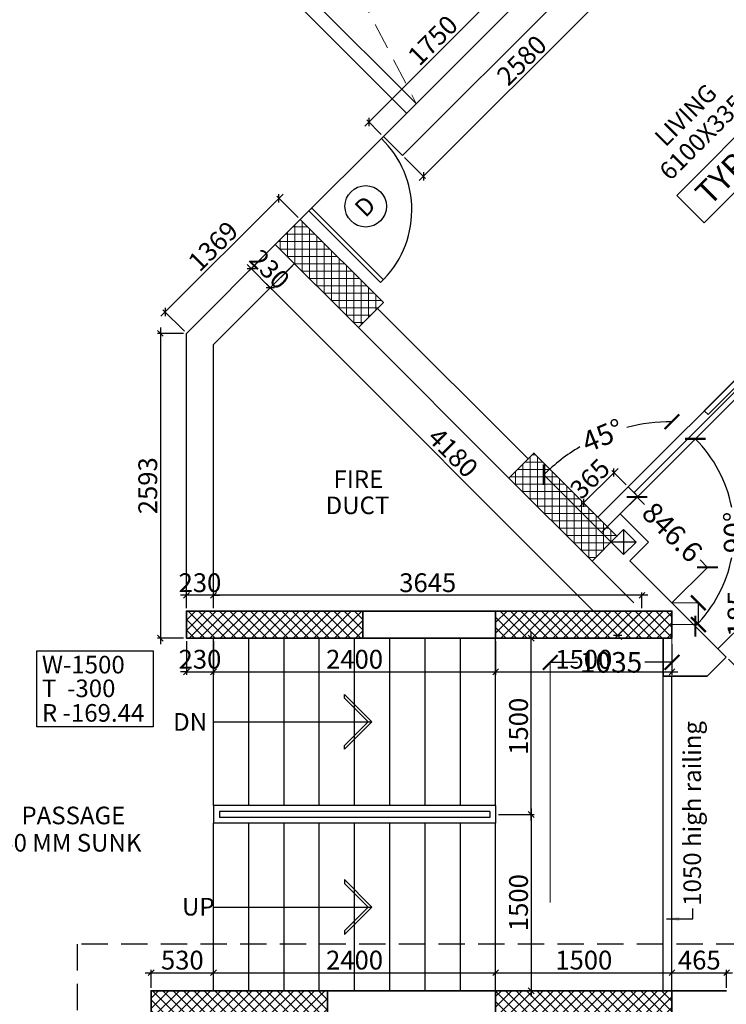
# Model space of a CAD drawing. Extents: x 2169506 to 2739449, y -733801 to -445873.
# Drawn here: x 2196890 to 2202900, y -512088 to -503712 of the extents above; entities that cross this region are included whole.
import ezdxf

# ---------------------------------------------------------------- set-up
doc = ezdxf.new("R2010")
doc.units = 0
doc.header["$LTSCALE"] = 450
doc.header["$MEASUREMENT"] = 0
doc.header["$PDMODE"] = 35
doc.linetypes.add('DASHED', pattern=[0.75, 0.5, -0.25])
doc.layers.get('0').update_dxf_attribs({"linetype": 'CONTINUOUS'})
doc.layers.get('DEFPOINTS').update_dxf_attribs({"linetype": 'CONTINUOUS'})
for name, color, linetype in [('BAL', 7, 'CONTINUOUS'), ('DIM', 5, 'CONTINUOUS'), ('DOOR', 42, 'CONTINUOUS'), ('DW', 120, 'CONTINUOUS'), ('HATCH', 9, 'CONTINUOUS'), ('TEXT', 3, 'CONTINUOUS'), ('WIN', 140, 'CONTINUOUS')]:
    doc.layers.add(name, color=color, linetype=linetype)
for name, color, linetype, lineweight in [('COLUMN HATCH', 9, 'CONTINUOUS', 5), ('PRO', 91, 'DASHED', 15), ('S-COLUMN', 5, 'CONTINUOUS', 30), ('sec .line', 31, 'CONTINUOUS', 30), ('WALL', 1, 'CONTINUOUS', 35), ('work dim', 7, 'CONTINUOUS', 18)]:
    doc.layers.add(name, color=color, linetype=linetype, lineweight=lineweight)
doc.styles.add('d', font='GOTHIC.TTF')
doc.styles.add('WORK', font='swissc.ttf')
doc.dimstyles.new('150', dxfattribs={"dimtxt": 150, "dimasz": 110, "dimexe": 0.18, "dimexo": 0.0625, "dimgap": 40, "dimtad": 0, "dimdec": 1, "dimzin": 12, "dimdsep": 46, "dimtxsty": 'd', "dimblk1": 'ARCHTICK', "dimblk2": 'ARCHTICK', "dimsah": 1, "dimcen": 0.09, "dimclrd": 256, "dimclre": 9, "dimclrt": 1, "dimadec": 0, "dimazin": 0, "dimtfac": 1, "dimtdec": 1, "dimtmove": 2, "dimatfit": 3, "dimfxl": 1, "dimtolj": 1, "dimtzin": 0, "dimlwd": -1, "dimlwe": 13, "dimarcsym": 0})
doc.dimstyles.new('175', dxfattribs={"dimtxt": 175, "dimasz": 125, "dimexe": 0.18, "dimexo": 0.0625, "dimgap": 40, "dimtad": 0, "dimdec": 1, "dimzin": 12, "dimdsep": 46, "dimtxsty": 'd', "dimblk1": 'ARCHTICK', "dimblk2": 'ARCHTICK', "dimsah": 1, "dimcen": 0.09, "dimclrd": 256, "dimclre": 9, "dimclrt": 256, "dimadec": 0, "dimazin": 0, "dimtfac": 1, "dimtdec": 1, "dimtmove": 2, "dimatfit": 3, "dimfxl": 1, "dimtolj": 1, "dimtzin": 0, "dimlwd": -1, "dimlwe": 13, "dimarcsym": 0})
doc.dimstyles.new('WORKING', dxfattribs={"dimscale": 0, "dimtxt": 160, "dimasz": 50, "dimexe": 25, "dimexo": 25, "dimgap": 25, "dimtad": 1, "dimtoh": 1, "dimdec": 0, "dimzin": 0, "dimdsep": 46, "dimtxsty": 'WORK', "dimblk1": 'OBLIQUE', "dimblk2": 'OBLIQUE', "dimsah": 1, "dimcen": 0.09, "dimdle": 50, "dimclrd": 256, "dimclre": 256, "dimclrt": 5, "dimadec": 0, "dimazin": 0, "dimtfac": 1, "dimtdec": 0, "dimtix": 1, "dimtmove": 1, "dimatfit": 0, "dimfxl": 50, "dimtolj": 1, "dimtzin": 0, "dimarcsym": 0})
pattern_1 = [(315, (-8013019.35, 780149.456), (44.1941738, 44.1941738), []), (45, (-8013019.35, 780149.456), (-44.1941738, 44.1941738), [])]
pattern_2 = [(90, (-8013019.35, 780149.456), (-62.5, 1e-14), []), (180, (-8013019.35, 780149.456), (-1e-14, -62.5), [])]

# ---------------------------------------------------------------- blocks, each defined once
blk = doc.blocks.new('_ARCHTICK')
at = {"color": 0, "linetype": 'ByBlock', "const_width": 0.15}
blk.add_lwpolyline([(-0.5, -0.5), (0.5, 0.5)], dxfattribs=at)
blk = doc.blocks.new('*D211')
at = {"layer": 'DEFPOINTS', "color": 0, "transparency": 16777216}
for p in [(2208098.6, -493580.3), (2191349.1, -507314.7), (2191553.3, -509973), (2191348.8, -510327.1), (2191348.8, -510327.1)]:
    blk.add_point(p, dxfattribs=at)
at = {"layer": 'DIM', "transparency": 16777216}
blk.add_arc((2191348.8, -510327.1), 408.8, 44.99497, 89.99497, dxfattribs=at)
at = {"layer": 'DIM', "transparency": 16777216, "xscale": 125, "yscale": 125, "zscale": 125}
for p, rotation in [((2191348.8, -509918.2), 179.9949740810421), ((2191637.9, -510038), 314.9949740817949)]:
    blk.add_blockref('_ARCHTICK', p, dxfattribs=dict(at, rotation=rotation))
at = {"layer": 'DIM', "transparency": 16777216, "insert": (2191601, -509718.4), "char_height": 175, "attachment_point": 5, "rotation": 337.49497, "style": 'd'}
blk.add_mtext('\\A1;45°', dxfattribs=at)
blk = doc.blocks.new('*D217')
at = {"layer": 'DEFPOINTS', "color": 0, "transparency": 16777216}
for p in [(2208095.9, -493577.6), (2191744, -510221.5), (2191349, -510327.3), (2191349.1, -510327.3), (2194361.5, -510327.1)]:
    blk.add_point(p, dxfattribs=at)
at = {"layer": 'DIM', "transparency": 16777216}
blk.add_arc((2191349.1, -510327.3), 408.8, 0.00503, 45.00503, dxfattribs=at)
at = {"layer": 'DIM', "transparency": 16777216, "xscale": 125, "yscale": 125, "zscale": 125}
for p, rotation in [((2191638.1, -510038.2), 135.0050259167048), ((2191757.9, -510327.3), 270.005025917459)]:
    blk.add_blockref('_ARCHTICK', p, dxfattribs=dict(at, rotation=rotation))
at = {"layer": 'DIM', "transparency": 16777216, "insert": (2191957.7, -510075.1), "char_height": 175, "attachment_point": 5, "rotation": 292.50503, "style": 'd'}
blk.add_mtext('\\A1;45°', dxfattribs=at)
blk = doc.blocks.new('*D218')
at = {"layer": 'DEFPOINTS', "color": 0, "transparency": 16777216}
for p in [(2202141.2, -507772.7), (2201839.3, -508074.6), (2202437.9, -508673.2)]:
    blk.add_point(p, dxfattribs=at)
at = {"layer": 'DIM', "color": 9, "lineweight": 13, "transparency": 16777216}
for p, q in [((2201839.4, -508074.6), (2202141.4, -507772.6)), ((2202438, -508673.2), (2202740, -508371.2))]:
    blk.add_line(p, q, dxfattribs=at)
at = {"layer": 'DIM', "transparency": 16777216}
for p, q in [((2202141.2, -507772.7), (2202204.1, -507835.6)), ((2202739.8, -508371.3), (2202676.9, -508308.4))]:
    blk.add_line(p, q, dxfattribs=at)
at = {"layer": 'DIM', "transparency": 16777216, "xscale": 125, "yscale": 125, "zscale": 125}
for p, rotation in [((2202141.2, -507772.7), 134.9999999989526), ((2202739.8, -508371.3), 314.9999999989525)]:
    blk.add_blockref('_ARCHTICK', p, dxfattribs=dict(at, rotation=rotation))
at = {"layer": 'DIM', "transparency": 16777216, "insert": (2202440.5, -508072), "char_height": 175, "attachment_point": 5, "rotation": 315, "style": 'd'}
blk.add_mtext('\\A1;846.6', dxfattribs=at)
blk = doc.blocks.new('*D219')
at = {"layer": 'DEFPOINTS', "color": 0, "transparency": 16777216}
for p in [(2202437.9, -508973.2), (2201402.9, -509179.1), (2201402.9, -511223.2)]:
    blk.add_point(p, dxfattribs=at)
at = {"layer": 'DIM', "color": 9, "lineweight": 13, "transparency": 16777216}
for p, q in [((2202437.9, -508973.3), (2202437.9, -509179.3)), ((2201402.9, -511223.1), (2201402.9, -509179))]:
    blk.add_line(p, q, dxfattribs=at)
at = {"layer": 'DIM', "transparency": 16777216}
for p, q in [((2201402.9, -509179.1), (2201633, -509179.1)), ((2202437.9, -509179.1), (2202207.8, -509179.1))]:
    blk.add_line(p, q, dxfattribs=at)
at = {"layer": 'DIM', "transparency": 16777216, "xscale": 125, "yscale": 125, "zscale": 125, "rotation": 180}
blk.add_blockref('_ARCHTICK', (2201402.9, -509179.1), dxfattribs=at)
at = {"layer": 'DIM', "transparency": 16777216, "xscale": 125, "yscale": 125, "zscale": 125}
blk.add_blockref('_ARCHTICK', (2202437.9, -509179.1), dxfattribs=at)
at = {"layer": 'DIM', "transparency": 16777216, "insert": (2201920.4, -509179.1), "char_height": 175, "attachment_point": 5, "style": 'd'}
blk.add_mtext('\\A1;1035', dxfattribs=at)
blk = doc.blocks.new('*D220')
at = {"layer": 'DEFPOINTS', "color": 0, "transparency": 16777216}
for p in [(2202437.9, -508673.2), (2202662.6, -508673.2), (2202437.9, -508858.2)]:
    blk.add_point(p, dxfattribs=at)
at = {"layer": 'DIM', "color": 9, "lineweight": 13, "transparency": 16777216}
for p, q in [((2202438, -508673.2), (2202662.8, -508673.2)), ((2202438, -508858.2), (2202662.8, -508858.2))]:
    blk.add_line(p, q, dxfattribs=at)
at = {"layer": 'DIM', "transparency": 16777216}
blk.add_line((2202662.6, -508858.2), (2202662.6, -508673.2), dxfattribs=at)
at = {"layer": 'DIM', "transparency": 16777216, "xscale": 125, "yscale": 125, "zscale": 125}
for p, rotation in [((2202662.6, -508673.2), 90), ((2202662.6, -508858.2), 270)]:
    blk.add_blockref('_ARCHTICK', p, dxfattribs=dict(at, rotation=rotation))
at = {"layer": 'DIM', "transparency": 16777216, "insert": (2202998.5, -508765.7), "char_height": 175, "attachment_point": 5, "rotation": 90, "style": 'd'}
blk.add_mtext('\\A1;185', dxfattribs=at)
blk = doc.blocks.new('*D221')
at = {"layer": 'DEFPOINTS', "color": 0, "transparency": 16777216}
for p in [(2202438, -506240.7), (2202039.1, -507184.7), (2201920.6, -508155.9), (2202438, -508673.2), (2202900, -509135.3)]:
    blk.add_point(p, dxfattribs=at)
at = {"layer": 'DIM', "color": 9, "lineweight": 13, "transparency": 16777216}
blk.add_line((2201920.6, -508155.9), (2201348.1, -507583.4), dxfattribs=at)
at = {"layer": 'DIM', "transparency": 16777216}
for start, end in [(90, 104.41112), (120.58888, 135)]:
    blk.add_arc((2202438, -508673.3), 1541.1, start, end, dxfattribs=at)
at = {"layer": 'DIM', "transparency": 16777216, "xscale": 125, "yscale": 125, "zscale": 125}
for p, rotation in [((2202438, -507132.2), 8.154942203272458e-12), ((2201348.3, -507583.5), 224.999999999905)]:
    blk.add_blockref('_ARCHTICK', p, dxfattribs=dict(at, rotation=rotation))
at = {"layer": 'DIM', "transparency": 16777216, "insert": (2201848.2, -507249.5), "char_height": 175, "attachment_point": 5, "rotation": 22.5, "style": 'd'}
blk.add_mtext('\\A1;45°', dxfattribs=at)
blk = doc.blocks.new('*D222')
at = {"layer": 'DEFPOINTS', "color": 0, "transparency": 16777216}
for p in [(2212216.1, -497697.8), (2201920.6, -508155.9), (2202927.7, -508366.2), (2201146.4, -508767.6), (2202900, -509135.3)]:
    blk.add_point(p, dxfattribs=at)
at = {"layer": 'DIM', "transparency": 16777216}
for start, end in [(10.94767, 45), (315, 349.05233)]:
    blk.add_arc((2201839.3, -508074.6), 1126.8, start, end, dxfattribs=at)
at = {"layer": 'DIM', "transparency": 16777216, "xscale": 125, "yscale": 125, "zscale": 125}
for p, rotation in [((2202636.1, -507277.9), 134.9999999989437), ((2202636.1, -508871.4), 224.9999999999041)]:
    blk.add_blockref('_ARCHTICK', p, dxfattribs=dict(at, rotation=rotation))
at = {"layer": 'DIM', "transparency": 16777216, "insert": (2202966.1, -508074.6), "char_height": 175, "attachment_point": 5, "rotation": 90, "style": 'd'}
blk.add_mtext('\\A1;90°', dxfattribs=at)
blk = doc.blocks.new('A$C32A556BB')
at = {"layer": 'DOOR'}
for p, q in [((0, 30), (749.5, 30)), ((0, 0), (0, 30)), ((0, 0), (750, 0))]:
    blk.add_line(p, q, dxfattribs=at)
blk.add_arc((13.4, 22.9), 736.9, 358.22239, 91.04296, dxfattribs=at)
blk = doc.blocks.new('A$C14420E7B')
at = {"layer": 'COLUMN HATCH'}
h = blk.add_hatch(dxfattribs=at)
h.set_pattern_fill('ANSI37', color=256, scale=500, angle=45, style=0)
h.set_pattern_definition(pattern_2)
h.paths.add_polyline_path([(20299, 16983.7), (21006.1, 16276.6), (21218.2, 16488.8), (20511.1, 17195.9)])
h = blk.add_hatch(dxfattribs=at)
h.set_pattern_fill('ANSI37', color=256, scale=500, angle=45, style=0)
h.set_pattern_definition(pattern_2)
h.paths.add_polyline_path([(22286, 14996.8), (22993.1, 14289.7), (23205.2, 14501.8), (22498.1, 15208.9)])
h = blk.add_hatch(dxfattribs=at)
h.set_pattern_fill('ANSI37', color=256, scale=500, angle=-90, style=0)
h.set_pattern_definition(pattern_1)
h.paths.add_polyline_path([(21043, 13865), (19543, 13865), (19543, 13635), (21043, 13635)])
h = blk.add_hatch(dxfattribs=at)
h.set_pattern_fill('ANSI37', color=256, scale=500, angle=-90, style=0)
h.set_pattern_definition(pattern_1)
h.paths.add_polyline_path([(23673, 13865), (22173, 13865), (22173, 13635), (23673, 13635)])
h = blk.add_hatch(dxfattribs=at)
h.set_pattern_fill('ANSI37', color=256, scale=500, angle=-90, style=0)
h.set_pattern_definition(pattern_1)
h.paths.add_polyline_path([(19243, 10405), (20743, 10405), (20743, 10635), (19243, 10635)])
h = blk.add_hatch(dxfattribs=at)
h.set_pattern_fill('ANSI37', color=256, scale=500, angle=-90, style=0)
h.set_pattern_definition(pattern_1)
h.paths.add_polyline_path([(22173, 10405), (23673, 10405), (23673, 10635), (22173, 10635)])
at = {"layer": 'S-COLUMN', "color": 6, "linetype": 'Continuous', "lineweight": 35, "ltscale": 1000}
for points in [[(21006.1, 16276.6), (21218.2, 16488.8), (20511.1, 17195.9), (20299, 16983.7)], [(22993.1, 14289.7), (23205.2, 14501.8), (22498.1, 15208.9), (22286, 14996.8)], [(21043, 13635), (21043, 13865), (19543, 13865), (19543, 13635)], [(23673, 13635), (23673, 13865), (22173, 13865), (22173, 13635)], [(20743, 10405), (20743, 10635), (19243, 10635), (19243, 10405)], [(23673, 10405), (23673, 10635), (22173, 10635), (22173, 10405)]]:
    blk.add_lwpolyline(points, close=True, dxfattribs=at)
blk = doc.blocks.new('_Oblique')
at = {"color": 0, "linetype": 'ByBlock', "lineweight": -2}
blk.add_line((-0.5, -0.5), (0.5, 0.5), dxfattribs=at)
blk = doc.blocks.new('*D2566')
at = {"layer": 'DEFPOINTS', "color": 0, "transparency": 16777216}
for p in [(2201097.4, -503344.6), (2201220.6, -503467.8), (2199983.2, -504705.2)]:
    blk.add_point(p, dxfattribs=at)
at = {"layer": 'work dim', "lineweight": -2, "transparency": 16777216}
for p, q in [((2199824.6, -504617.4), (2201132.8, -503309.3)), ((2201202.9, -503450.1), (2201079.8, -503327)), ((2199965.5, -504687.6), (2199842.3, -504564.4))]:
    blk.add_line(p, q, dxfattribs=at)
at = {"layer": 'work dim', "lineweight": -2, "transparency": 16777216, "xscale": 50, "yscale": 50, "zscale": 50}
for p, rotation in [((2201097.4, -503344.6), 44.99999999991513), ((2199860, -504582.1), 224.9999999999151)]:
    blk.add_blockref('_Oblique', p, dxfattribs=dict(at, rotation=rotation))
at = {"layer": 'work dim', "color": 5, "transparency": 16777216, "insert": (2200403, -503887.6), "char_height": 160, "attachment_point": 5, "rotation": 45, "style": 'WORK'}
blk.add_mtext('\\A1;1750', dxfattribs=at)
blk = doc.blocks.new('*D2567')
at = {"layer": 'DEFPOINTS', "color": 0, "transparency": 16777216}
for p in [(2201970.1, -503043.5), (2200145.8, -504867.9), (2200323.4, -505045.5)]:
    blk.add_point(p, dxfattribs=at)
at = {"layer": 'work dim', "lineweight": -2, "transparency": 16777216}
for p, q in [((2201987.8, -503061.2), (2202165.4, -503238.8)), ((2202183.1, -503185.8), (2200288, -505080.8)), ((2200163.5, -504885.6), (2200341.1, -505063.1))]:
    blk.add_line(p, q, dxfattribs=at)
at = {"layer": 'work dim', "lineweight": -2, "transparency": 16777216, "xscale": 50, "yscale": 50, "zscale": 50}
for p, rotation in [((2202147.7, -503221.1), 44.99999999991519), ((2200323.4, -505045.5), 224.9999999999151)]:
    blk.add_blockref('_Oblique', p, dxfattribs=dict(at, rotation=rotation))
at = {"layer": 'work dim', "color": 5, "transparency": 16777216, "insert": (2201159.7, -504057.5), "char_height": 160, "attachment_point": 5, "rotation": 45, "style": 'WORK'}
blk.add_mtext('\\A1;2580', dxfattribs=at)
blk = doc.blocks.new('*D1218')
at = {"layer": 'DEFPOINTS', "color": 0, "transparency": 16777216}
for p in [(2201944.2, -507564.3), (2202065.6, -507685.7), (2201807.5, -507943.8)]:
    blk.add_point(p, dxfattribs=at)
at = {"layer": 'work dim', "lineweight": -2, "transparency": 16777216}
for p, q in [((2201650.7, -507857.7), (2201979.5, -507528.9)), ((2202047.9, -507668), (2201926.5, -507546.6)), ((2201789.8, -507926.1), (2201668.4, -507804.7))]:
    blk.add_line(p, q, dxfattribs=at)
at = {"layer": 'work dim', "lineweight": -2, "transparency": 16777216, "xscale": 50, "yscale": 50, "zscale": 50}
for p, rotation in [((2201944.2, -507564.3), 44.99999999991513), ((2201686.1, -507822.3), 224.9999999999151)]:
    blk.add_blockref('_Oblique', p, dxfattribs=dict(at, rotation=rotation))
at = {"layer": 'work dim', "color": 5, "transparency": 16777216, "insert": (2201739.4, -507617.5), "char_height": 160, "attachment_point": 5, "rotation": 45, "style": 'WORK'}
blk.add_mtext('\\A1;365', dxfattribs=at)
blk = doc.blocks.new('*D1223')
at = {"layer": 'DEFPOINTS', "color": 0, "transparency": 16777216}
for p in [(2204993, -507077.6), (2205324.2, -507408.8), (2202900, -509135.3)]:
    blk.add_point(p, dxfattribs=at)
at = {"layer": 'work dim', "lineweight": -2, "transparency": 16777216}
for p, q in [((2205010.7, -507095.3), (2205341.9, -507426.5)), ((2203213.5, -509519.5), (2205359.6, -507373.4)), ((2202917.7, -509152.9), (2203266.6, -509501.8))]:
    blk.add_line(p, q, dxfattribs=at)
at = {"layer": 'work dim', "lineweight": -2, "transparency": 16777216, "xscale": 50, "yscale": 50, "zscale": 50}
for p, rotation in [((2205324.2, -507408.8), 44.99999999991513), ((2203248.9, -509484.2), 224.9999999999151)]:
    blk.add_blockref('_Oblique', p, dxfattribs=dict(at, rotation=rotation))
at = {"layer": 'work dim', "color": 5, "transparency": 16777216, "insert": (2204210.7, -508370.7), "char_height": 160, "attachment_point": 5, "rotation": 45, "style": 'WORK'}
blk.add_mtext('\\A1;2935', dxfattribs=at)
blk = doc.blocks.new('*D1225')
at = {"layer": 'DEFPOINTS', "color": 0, "transparency": 16777216}
for p in [(2199276.1, -505412.3), (2198126.3, -506198.9), (2198307.9, -506380.5)]:
    blk.add_point(p, dxfattribs=at)
at = {"layer": 'work dim', "lineweight": -2, "transparency": 16777216}
for p, q in [((2199129.8, -505195.4), (2198091, -506234.2)), ((2199258.4, -505394.7), (2199076.8, -505213.1)), ((2198290.2, -506362.8), (2198108.6, -506181.2))]:
    blk.add_line(p, q, dxfattribs=at)
at = {"layer": 'work dim', "lineweight": -2, "transparency": 16777216, "xscale": 50, "yscale": 50, "zscale": 50}
for p, rotation in [((2199094.5, -505230.7), 44.99999999947986), ((2198126.3, -506198.9), 224.9999999994799)]:
    blk.add_blockref('_Oblique', p, dxfattribs=dict(at, rotation=rotation))
at = {"layer": 'work dim', "color": 5, "transparency": 16777216, "insert": (2198534.6, -505639.1), "char_height": 160, "attachment_point": 5, "rotation": 45, "style": 'WORK'}
blk.add_mtext('\\A1;1369', dxfattribs=at)
blk = doc.blocks.new('*D1226')
at = {"layer": 'DEFPOINTS', "color": 0, "transparency": 16777216}
for p in [(2198307.9, -506380.5), (2198086.3, -508973.2), (2198307.9, -508973.2)]:
    blk.add_point(p, dxfattribs=at)
at = {"layer": 'work dim', "lineweight": -2, "transparency": 16777216}
for p, q in [((2198282.9, -506380.5), (2198061.3, -506380.5)), ((2198086.3, -506330.5), (2198086.3, -509023.2)), ((2198282.9, -508973.2), (2198061.3, -508973.2))]:
    blk.add_line(p, q, dxfattribs=at)
at = {"layer": 'work dim', "lineweight": -2, "transparency": 16777216, "xscale": 50, "yscale": 50, "zscale": 50}
for p, rotation in [((2198086.3, -506380.5), 90), ((2198086.3, -508973.2), 270)]:
    blk.add_blockref('_Oblique', p, dxfattribs=dict(at, rotation=rotation))
at = {"layer": 'work dim', "color": 5, "transparency": 16777216, "insert": (2197979.1, -507676.8), "char_height": 160, "attachment_point": 5, "rotation": 90, "style": 'WORK'}
blk.add_mtext('\\A1;2593', dxfattribs=at)
blk = doc.blocks.new('*D1227')
at = {"layer": 'DEFPOINTS', "color": 0, "transparency": 16777216}
for p in [(2199227.6, -505787.1), (2199021.9, -505992.7), (2202182.7, -508743.2)]:
    blk.add_point(p, dxfattribs=at)
at = {"layer": 'work dim', "lineweight": -2, "transparency": 16777216}
for p, q in [((2199209.9, -505804.8), (2199004.2, -506010.4)), ((2202012.4, -508984.1), (2198986.6, -505957.3)), ((2202165, -508760.9), (2201959.3, -508966.4))]:
    blk.add_line(p, q, dxfattribs=at)
at = {"layer": 'work dim', "lineweight": -2, "transparency": 16777216, "xscale": 50, "yscale": 50, "zscale": 50}
for p, rotation in [((2199021.9, -505992.7), 134.9903072296177), ((2201977, -508948.8), 314.9903072296177)]:
    blk.add_blockref('_Oblique', p, dxfattribs=dict(at, rotation=rotation))
at = {"layer": 'work dim', "color": 5, "transparency": 16777216, "insert": (2200575.2, -507395), "char_height": 160, "attachment_point": 5, "rotation": 314.99031, "style": 'WORK'}
blk.add_mtext('\\A1;4180', dxfattribs=at)
blk = doc.blocks.new('*D1228')
at = {"layer": 'DEFPOINTS', "color": 0, "transparency": 16777216}
for p in [(2199063.9, -505624.5), (2199226.6, -505787.1), (2198858.8, -505829.6)]:
    blk.add_point(p, dxfattribs=at)
at = {"layer": 'work dim', "lineweight": -2, "transparency": 16777216}
for p, q in [((2199046.3, -505642.2), (2198841.2, -505847.3)), ((2198858.8, -505829.6), (2198823.5, -505794.2)), ((2199208.9, -505804.8), (2199003.8, -506009.9)), ((2199021.5, -505992.2), (2198858.8, -505829.6)), ((2199021.5, -505992.2), (2199056.8, -506027.6))]:
    blk.add_line(p, q, dxfattribs=at)
at = {"layer": 'work dim', "lineweight": -2, "transparency": 16777216, "xscale": 50, "yscale": 50, "zscale": 50}
for p, rotation in [((2198858.8, -505829.6), 314.9999999993028), ((2199021.5, -505992.2), 134.9999999993028)]:
    blk.add_blockref('_Oblique', p, dxfattribs=dict(at, rotation=rotation))
at = {"layer": 'work dim', "color": 5, "transparency": 16777216, "insert": (2199016, -505835.1), "char_height": 160, "attachment_point": 5, "rotation": 315, "style": 'WORK'}
blk.add_mtext('\\A1;230', dxfattribs=at)
blk = doc.blocks.new('*D1229')
at = {"layer": 'DEFPOINTS', "color": 0, "transparency": 16777216}
for p in [(2198537.9, -508608.9), (2198537.9, -508743.2), (2202182.7, -508743.2)]:
    blk.add_point(p, dxfattribs=at)
at = {"layer": 'work dim', "lineweight": -2, "transparency": 16777216}
for p, q in [((2198537.9, -508718.2), (2198537.9, -508583.9)), ((2202182.7, -508718.2), (2202182.7, -508583.9)), ((2202232.7, -508608.9), (2198487.9, -508608.9))]:
    blk.add_line(p, q, dxfattribs=at)
at = {"layer": 'work dim', "lineweight": -2, "transparency": 16777216, "xscale": 50, "yscale": 50, "zscale": 50}
for p, rotation in [((2198537.9, -508608.9), 179.9999999993284), ((2202182.7, -508608.9), 359.9999999993283)]:
    blk.add_blockref('_Oblique', p, dxfattribs=dict(at, rotation=rotation))
at = {"layer": 'work dim', "color": 5, "transparency": 16777216, "insert": (2200360.3, -508501.7), "char_height": 160, "attachment_point": 5, "style": 'WORK'}
blk.add_mtext('\\A1;3645', dxfattribs=at)
blk = doc.blocks.new('*D1230')
at = {"layer": 'DEFPOINTS', "color": 0, "transparency": 16777216}
for p in [(2198307.9, -508608.9), (2198307.9, -508743.2), (2198537.9, -508743.2)]:
    blk.add_point(p, dxfattribs=at)
at = {"layer": 'work dim', "lineweight": -2, "transparency": 16777216}
for p, q in [((2198307.9, -508718.2), (2198307.9, -508583.9)), ((2198537.9, -508718.2), (2198537.9, -508583.9)), ((2198307.9, -508608.9), (2198257.9, -508608.9)), ((2198537.9, -508608.9), (2198307.9, -508608.9)), ((2198537.9, -508608.9), (2198587.9, -508608.9))]:
    blk.add_line(p, q, dxfattribs=at)
at = {"layer": 'work dim', "lineweight": -2, "transparency": 16777216, "xscale": 50, "yscale": 50, "zscale": 50}
for p, rotation in [((2198307.9, -508608.9), 359.9999999888058), ((2198537.9, -508608.9), 179.9999999888058)]:
    blk.add_blockref('_Oblique', p, dxfattribs=dict(at, rotation=rotation))
at = {"layer": 'work dim', "color": 5, "transparency": 16777216, "insert": (2198422.9, -508501.6), "char_height": 160, "attachment_point": 5, "rotation": 360, "style": 'WORK'}
blk.add_mtext('\\A1;230', dxfattribs=at)
blk = doc.blocks.new('*D1248')
at = {"layer": 'DEFPOINTS', "color": 0, "transparency": 16777216}
for p in [(2198307.9, -508973.2), (2198537.9, -508973.2), (2198537.9, -509260)]:
    blk.add_point(p, dxfattribs=at)
at = {"layer": 'work dim', "lineweight": -2, "transparency": 16777216}
for p, q in [((2198307.9, -508998.2), (2198307.9, -509285)), ((2198537.9, -508998.2), (2198537.9, -509285)), ((2198307.9, -509260), (2198257.9, -509260)), ((2198307.9, -509260), (2198537.9, -509260)), ((2198537.9, -509260), (2198587.9, -509260))]:
    blk.add_line(p, q, dxfattribs=at)
at = {"layer": 'work dim', "lineweight": -2, "transparency": 16777216, "xscale": 50, "yscale": 50, "zscale": 50}
blk.add_blockref('_Oblique', (2198307.9, -509260), dxfattribs=at)
at = {"layer": 'work dim', "lineweight": -2, "transparency": 16777216, "xscale": 50, "yscale": 50, "zscale": 50, "rotation": 180}
blk.add_blockref('_Oblique', (2198537.9, -509260), dxfattribs=at)
at = {"layer": 'work dim', "color": 5, "transparency": 16777216, "insert": (2198422.9, -509152.8), "char_height": 160, "attachment_point": 5, "style": 'WORK'}
blk.add_mtext('\\A1;230', dxfattribs=at)
blk = doc.blocks.new('*D1249')
at = {"layer": 'DEFPOINTS', "color": 0, "transparency": 16777216}
for p in [(2198537.9, -508973.2), (2200937.9, -508973.2), (2200937.9, -509260)]:
    blk.add_point(p, dxfattribs=at)
at = {"layer": 'work dim', "lineweight": -2, "transparency": 16777216}
for p, q in [((2198537.9, -508998.2), (2198537.9, -509285)), ((2200937.9, -508998.2), (2200937.9, -509285)), ((2198487.9, -509260), (2200987.9, -509260))]:
    blk.add_line(p, q, dxfattribs=at)
at = {"layer": 'work dim', "lineweight": -2, "transparency": 16777216, "xscale": 50, "yscale": 50, "zscale": 50, "rotation": 180}
blk.add_blockref('_Oblique', (2198537.9, -509260), dxfattribs=at)
at = {"layer": 'work dim', "lineweight": -2, "transparency": 16777216, "xscale": 50, "yscale": 50, "zscale": 50}
blk.add_blockref('_Oblique', (2200937.9, -509260), dxfattribs=at)
at = {"layer": 'work dim', "color": 5, "transparency": 16777216, "insert": (2199737.9, -509152.8), "char_height": 160, "attachment_point": 5, "style": 'WORK'}
blk.add_mtext('\\A1;2400', dxfattribs=at)
blk = doc.blocks.new('*D1250')
at = {"layer": 'DEFPOINTS', "color": 0, "transparency": 16777216}
for p in [(2200937.9, -508998.2), (2202437.9, -508998.2), (2202437.9, -509260)]:
    blk.add_point(p, dxfattribs=at)
at = {"layer": 'work dim', "lineweight": -2, "transparency": 16777216}
for p, q in [((2200937.9, -509023.2), (2200937.9, -509285)), ((2202437.9, -509023.2), (2202437.9, -509285)), ((2200887.9, -509260), (2202487.9, -509260))]:
    blk.add_line(p, q, dxfattribs=at)
at = {"layer": 'work dim', "lineweight": -2, "transparency": 16777216, "xscale": 50, "yscale": 50, "zscale": 50, "rotation": 180}
blk.add_blockref('_Oblique', (2200937.9, -509260), dxfattribs=at)
at = {"layer": 'work dim', "lineweight": -2, "transparency": 16777216, "xscale": 50, "yscale": 50, "zscale": 50}
blk.add_blockref('_Oblique', (2202437.9, -509260), dxfattribs=at)
at = {"layer": 'work dim', "color": 5, "transparency": 16777216, "insert": (2201687.9, -509152.9), "char_height": 160, "attachment_point": 5, "style": 'WORK'}
blk.add_mtext('\\A1;1500', dxfattribs=at)
blk = doc.blocks.new('*D1251')
at = {"layer": 'DEFPOINTS', "color": 0, "transparency": 16777216}
for p in [(2198537.9, -511819.4), (2198007.9, -511973.2), (2198537.9, -511973.2)]:
    blk.add_point(p, dxfattribs=at)
at = {"layer": 'work dim', "lineweight": -2, "transparency": 16777216}
for p, q in [((2197957.9, -511819.4), (2198587.9, -511819.4)), ((2198007.9, -511948.2), (2198007.9, -511794.4)), ((2198537.9, -511948.2), (2198537.9, -511794.4))]:
    blk.add_line(p, q, dxfattribs=at)
at = {"layer": 'work dim', "lineweight": -2, "transparency": 16777216, "xscale": 50, "yscale": 50, "zscale": 50, "rotation": 180}
blk.add_blockref('_Oblique', (2198007.9, -511819.4), dxfattribs=at)
at = {"layer": 'work dim', "lineweight": -2, "transparency": 16777216, "xscale": 50, "yscale": 50, "zscale": 50}
blk.add_blockref('_Oblique', (2198537.9, -511819.4), dxfattribs=at)
at = {"layer": 'work dim', "color": 5, "transparency": 16777216, "insert": (2198272.9, -511712.4), "char_height": 160, "attachment_point": 5, "style": 'WORK'}
blk.add_mtext('\\A1;530', dxfattribs=at)
blk = doc.blocks.new('*D1252')
at = {"layer": 'DEFPOINTS', "color": 0, "transparency": 16777216}
for p in [(2200937.9, -511819.4), (2198537.9, -511973.2), (2200937.9, -511973.2)]:
    blk.add_point(p, dxfattribs=at)
at = {"layer": 'work dim', "lineweight": -2, "transparency": 16777216}
for p, q in [((2198487.9, -511819.4), (2200987.9, -511819.4)), ((2198537.9, -511948.2), (2198537.9, -511794.4)), ((2200937.9, -511948.2), (2200937.9, -511794.4))]:
    blk.add_line(p, q, dxfattribs=at)
at = {"layer": 'work dim', "lineweight": -2, "transparency": 16777216, "xscale": 50, "yscale": 50, "zscale": 50, "rotation": 180}
blk.add_blockref('_Oblique', (2198537.9, -511819.4), dxfattribs=at)
at = {"layer": 'work dim', "lineweight": -2, "transparency": 16777216, "xscale": 50, "yscale": 50, "zscale": 50}
blk.add_blockref('_Oblique', (2200937.9, -511819.4), dxfattribs=at)
at = {"layer": 'work dim', "color": 5, "transparency": 16777216, "insert": (2199737.9, -511712.2), "char_height": 160, "attachment_point": 5, "style": 'WORK'}
blk.add_mtext('\\A1;2400', dxfattribs=at)
blk = doc.blocks.new('*D1253')
at = {"layer": 'DEFPOINTS', "color": 0, "transparency": 16777216}
for p in [(2202437.9, -511819.4), (2200937.9, -511973.2), (2202437.9, -511973.2)]:
    blk.add_point(p, dxfattribs=at)
at = {"layer": 'work dim', "lineweight": -2, "transparency": 16777216}
for p, q in [((2200887.9, -511819.4), (2202487.9, -511819.4)), ((2200937.9, -511948.2), (2200937.9, -511794.4)), ((2202437.9, -511948.2), (2202437.9, -511794.4))]:
    blk.add_line(p, q, dxfattribs=at)
at = {"layer": 'work dim', "lineweight": -2, "transparency": 16777216, "xscale": 50, "yscale": 50, "zscale": 50, "rotation": 180}
blk.add_blockref('_Oblique', (2200937.9, -511819.4), dxfattribs=at)
at = {"layer": 'work dim', "lineweight": -2, "transparency": 16777216, "xscale": 50, "yscale": 50, "zscale": 50}
blk.add_blockref('_Oblique', (2202437.9, -511819.4), dxfattribs=at)
at = {"layer": 'work dim', "color": 5, "transparency": 16777216, "insert": (2201687.9, -511712.3), "char_height": 160, "attachment_point": 5, "style": 'WORK'}
blk.add_mtext('\\A1;1500', dxfattribs=at)
blk = doc.blocks.new('*D1254')
at = {"layer": 'DEFPOINTS', "color": 0, "transparency": 16777216}
for p in [(2200937.9, -510473.2), (2200937.9, -511973.2), (2201239.7, -511973.2)]:
    blk.add_point(p, dxfattribs=at)
at = {"layer": 'work dim', "lineweight": -2, "transparency": 16777216}
for p, q in [((2201239.7, -510423.2), (2201239.7, -512023.2)), ((2200962.9, -510473.2), (2201264.7, -510473.2)), ((2200962.9, -511973.2), (2201264.7, -511973.2))]:
    blk.add_line(p, q, dxfattribs=at)
at = {"layer": 'work dim', "lineweight": -2, "transparency": 16777216, "xscale": 50, "yscale": 50, "zscale": 50}
for p, rotation in [((2201239.7, -510473.2), 90), ((2201239.7, -511973.2), 270)]:
    blk.add_blockref('_Oblique', p, dxfattribs=dict(at, rotation=rotation))
at = {"layer": 'work dim', "color": 5, "transparency": 16777216, "insert": (2201132.6, -511223.2), "char_height": 160, "attachment_point": 5, "rotation": 90, "style": 'WORK'}
blk.add_mtext('\\A1;1500', dxfattribs=at)
blk = doc.blocks.new('*D1255')
at = {"layer": 'DEFPOINTS', "color": 0, "transparency": 16777216}
for p in [(2200937.9, -508973.2), (2201239.7, -508973.2), (2200937.9, -510473.2)]:
    blk.add_point(p, dxfattribs=at)
at = {"layer": 'work dim', "lineweight": -2, "transparency": 16777216}
for p, q in [((2200962.9, -508973.2), (2201264.7, -508973.2)), ((2201239.7, -510523.2), (2201239.7, -508923.2)), ((2200962.9, -510473.2), (2201264.7, -510473.2))]:
    blk.add_line(p, q, dxfattribs=at)
at = {"layer": 'work dim', "lineweight": -2, "transparency": 16777216, "xscale": 50, "yscale": 50, "zscale": 50}
for p, rotation in [((2201239.7, -508973.2), 90), ((2201239.7, -510473.2), 270)]:
    blk.add_blockref('_Oblique', p, dxfattribs=dict(at, rotation=rotation))
at = {"layer": 'work dim', "color": 5, "transparency": 16777216, "insert": (2201132.6, -509723.2), "char_height": 160, "attachment_point": 5, "rotation": 90, "style": 'WORK'}
blk.add_mtext('\\A1;1500', dxfattribs=at)
blk = doc.blocks.new('*D1256')
at = {"layer": 'DEFPOINTS', "color": 0, "transparency": 16777216}
for p in [(2202902.9, -511819.4), (2202437.9, -511973.2), (2202902.9, -511973.2)]:
    blk.add_point(p, dxfattribs=at)
at = {"layer": 'work dim', "lineweight": -2, "transparency": 16777216}
for p, q in [((2202387.9, -511819.4), (2202952.9, -511819.4)), ((2202437.9, -511948.2), (2202437.9, -511794.4)), ((2202902.9, -511948.2), (2202902.9, -511794.4))]:
    blk.add_line(p, q, dxfattribs=at)
at = {"layer": 'work dim', "lineweight": -2, "transparency": 16777216, "xscale": 50, "yscale": 50, "zscale": 50, "rotation": 180}
blk.add_blockref('_Oblique', (2202437.9, -511819.4), dxfattribs=at)
at = {"layer": 'work dim', "lineweight": -2, "transparency": 16777216, "xscale": 50, "yscale": 50, "zscale": 50}
blk.add_blockref('_Oblique', (2202902.9, -511819.4), dxfattribs=at)
at = {"layer": 'work dim', "color": 5, "transparency": 16777216, "insert": (2202670.4, -511712.3), "char_height": 160, "attachment_point": 5, "style": 'WORK'}
blk.add_mtext('\\A1;465', dxfattribs=at)

msp = doc.modelspace()

# ---------------------------------------------------------------- linework, layer by layer
at = {"layer": 'BAL'}
for p, q in [((2197250.2, -501413.66), (2200262.47, -504425.93)), ((2197168.88, -501494.98), (2200181.16, -504507.25)), ((2199983.17, -504705.24), (2199276.06, -505412.35)), ((2198307.92, -506380.48), (2199063.93, -505624.48)), ((2198537.92, -506475.75), (2199226.56, -505787.11)), ((2198307.92, -508673.21), (2198307.92, -506380.48)), ((2198537.92, -508673.21), (2198537.92, -506475.75)), ((2202829.27, -509064.55), (2204904.63, -506989.19)), ((2198537.92, -510398.21), (2198537.92, -508973.21)), ((2198837.92, -510398.21), (2198837.92, -508973.21)), ((2199137.92, -510398.21), (2199137.92, -508973.21)), ((2199437.92, -510398.21), (2199437.92, -508973.21)), ((2199737.92, -510398.21), (2199737.92, -508973.21)), ((2200037.92, -510398.21), (2200037.92, -508973.21)), ((2200337.92, -510398.21), (2200337.92, -508973.21)), ((2200637.92, -510398.21), (2200637.92, -508973.21)), ((2200937.92, -510398.21), (2200937.92, -508973.21)), ((2202362.92, -511973.21), (2202362.92, -509297.9)), ((2202437.92, -511973.21), (2202437.92, -509297.9)), ((2199651.47, -509484.54), (2199651.47, -509452.72)), ((2199651.47, -509452.72), (2199884.46, -509685.71)), ((2199651.47, -509484.54), (2199852.64, -509685.71)), ((2198537.92, -509685.71), (2199884.46, -509685.71)), ((2199651.47, -509886.87), (2199852.64, -509685.71)), ((2199651.47, -509918.69), (2199884.46, -509685.71)), ((2199651.47, -509918.69), (2199651.47, -509886.87)), ((2200937.92, -510398.21), (2198537.92, -510398.21)), ((2198537.92, -510398.21), (2198537.92, -510548.21)), ((2200937.92, -510398.21), (2200937.92, -510548.21)), ((2200887.92, -510448.21), (2198587.92, -510448.21)), ((2198587.92, -510448.21), (2198587.92, -510498.21)), ((2200887.92, -510498.21), (2198587.92, -510498.21)), ((2200887.92, -510448.21), (2200887.92, -510498.21)), ((2198537.92, -511973.21), (2198537.92, -510548.21)), ((2200937.92, -510548.21), (2198537.92, -510548.21)), ((2198837.92, -511973.21), (2198837.92, -510548.21)), ((2199137.92, -511973.21), (2199137.92, -510548.21)), ((2199437.92, -511973.21), (2199437.92, -510548.21)), ((2199737.92, -511973.21), (2199737.92, -510548.21)), ((2200037.92, -511973.21), (2200037.92, -510548.21)), ((2200337.92, -511973.21), (2200337.92, -510548.21)), ((2200637.92, -511973.21), (2200637.92, -510548.21)), ((2200937.92, -511973.21), (2200937.92, -510548.21)), ((2199651.47, -511027.72), (2199651.47, -511059.54)), ((2199651.47, -511027.72), (2199884.46, -511260.71)), ((2199651.47, -511059.54), (2199852.64, -511260.71)), ((2198537.92, -511260.71), (2199884.46, -511260.71)), ((2199651.47, -511461.87), (2199852.64, -511260.71)), ((2199651.47, -511493.69), (2199884.46, -511260.71)), ((2199651.47, -511461.87), (2199651.47, -511493.69))]:
    msp.add_line(p, q, dxfattribs=at)
msp.add_lwpolyline([(2202711.04, -505439.19), (2203486.27, -504663.95), (2203253.96, -504431.65), (2202478.73, -505206.88)], close=True, dxfattribs=at)
at = {"layer": 'DW'}
msp.add_circle((2199833, -505299.99), 176.37, dxfattribs=at)
at = {"layer": 'HATCH'}
for p, q in [((2202026.71, -508049.85), (2202026.71, -508261.99)), ((2202132.77, -508155.92), (2201920.64, -508155.92))]:
    msp.add_line(p, q, dxfattribs=at)
at = {"layer": 'PRO'}
msp.add_line((2198208.33, -500455.53), (2200262.47, -504425.93), dxfattribs=at)
at = {"layer": 'sec .line', "linetype": 'DASHED'}
msp.add_lwpolyline([(2204055.29, -511576.72), (2204222.16, -511208.34), (2204389.03, -511576.72), (2197378.28, -511576.72), (2197378.28, -513230.42), (2187766.39, -513230.42), (2187933.26, -512862.04), (2188100.13, -513230.42)], dxfattribs=at)
at = {"layer": 'TEXT'}
msp.add_lwpolyline([(2197036.16, -509081.68), (2198024.66, -509081.68), (2198024.66, -509727.16), (2197036.16, -509727.16)], close=True, dxfattribs=at)
at = {"layer": 'WALL'}
for p, q in [((2201970.14, -503043.54), (2200145.8, -504867.87)), ((2201220.6, -503467.8), (2199983.17, -504705.24)), ((2199983.17, -504705.24), (2200145.8, -504867.87)), ((2201213.53, -507448.81), (2199933.67, -506168.95)), ((2201050.9, -507611.45), (2199771.03, -506331.59)), ((2202065.6, -507685.7), (2201807.5, -507943.79)), ((2202146.91, -507767.01), (2201998.42, -507915.5)), ((2202238.84, -508155.92), (2201998.42, -507915.5)), ((2201970.14, -508106.42), (2202026.71, -508049.85)), ((2202132.77, -508155.92), (2202026.71, -508049.85)), ((2202026.71, -508261.99), (2201920.64, -508155.92)), ((2202026.71, -508261.99), (2202132.77, -508155.92)), ((2202079.74, -508315.02), (2202238.84, -508155.92)), ((2202112.66, -508673.21), (2201758, -508318.56)), ((2202899.98, -509135.26), (2202079.74, -508315.02)), ((2201437.92, -508743.21), (2199307.92, -508743.21)), ((2201437.92, -508973.21), (2199307.92, -508973.21)), ((2202362.92, -509297.9), (2202362.92, -508973.21)), ((2202899.98, -509135.26), (2202737.35, -509297.9)), ((2202737.35, -509297.9), (2202362.92, -509297.9)), ((2201237.92, -511973.21), (2199007.92, -511973.21)), ((2202902.92, -511973.21), (2202437.92, -511973.21))]:
    msp.add_line(p, q, dxfattribs=at)
msp.add_lwpolyline([(2202065.6, -507685.7), (2202146.91, -507767.01)], dxfattribs=at)
at = {"layer": 'WIN'}
for p, q in [((2202065.6, -507685.7), (2203833.36, -505917.93)), ((2202146.91, -507767.01), (2203914.68, -505999.25))]:
    msp.add_line(p, q, dxfattribs=at)
for points in [[(2203596.47, -506154.82), (2202712.59, -507038.7), (2202744.41, -507070.52), (2203628.29, -506186.64)], [(2202146.91, -507767.01), (2203030.8, -506883.13), (2202998.98, -506851.31), (2202115.09, -507735.19)]]:
    msp.add_lwpolyline(points, close=True, dxfattribs=at)

# ---------------------------------------------------------------- block references
at = {"layer": 'HATCH', "xscale": 1.148256383740306, "yscale": 1.1482563829422, "zscale": 1.148256383047046, "rotation": 315}
msp.add_blockref('A$C32A556BB', (2199349.37, -505339.04), dxfattribs=at)
at = {"layer": 'TEXT'}
msp.add_blockref('A$C14420E7B', (2178764.92, -522608.21), dxfattribs=at)

# ---------------------------------------------------------------- texts
at = {"layer": 'DW', "style": 'd'}
msp.add_text('D', height=150, rotation=45, dxfattribs=at).set_placement((2199830.49, -505402.48))
at = {"layer": 'TEXT', "style": 'd'}
for s, height, rotation, p in [('LIVING', 150, 45, (2202381.86, -504801.1)), ('6100X3350', 150, 45, (2202421.98, -505089.34)), ('TYPE-3', 200, 45, (2202758.81, -505304.75)), ('1050 high railing', 150, 90, (2202684.92, -511250.12))]:
    msp.add_text(s, height=height, rotation=rotation, dxfattribs=at).set_placement(p)
for s, p in [('FIRE', (2199558.74, -507695.81)), ('DUCT', (2199492.09, -507918.56)), ('W-1500', (2197078.36, -509273.67)), ('T  -300', (2197078.36, -509475.17)), ('R -169.44', (2197078.36, -509684.21)), ('DN', (2198194.96, -509760.79)), ('PASSAGE  ', (2196904.52, -510556.56)), (' 50 MM SUNK', (2196678.45, -510789.02)), ('UP', (2198269.94, -511333.03))]:
    msp.add_text(s, height=150, dxfattribs=at).set_placement(p)

# ---------------------------------------------------------------- dimensions: what is measured, and where the dimension line sits
at = {"layer": 'DIM'}
for base, line1, line2, picture, middle in [((2191553.26, -509973.02), ((2191349.07, -507314.67), (2191348.81, -510327.13)), ((2191348.81, -510327.07), (2208098.56, -493580.26)), '*D211', (2191600.99, -509718.4)), ((2191743.96, -510221.47), ((2194361.46, -510327.06), (2191349, -510327.32)), ((2191349.06, -510327.32), (2208095.87, -493577.57)), '*D217', (2191957.73, -510075.14)), ((2202927.7, -508366.24), ((2201146.36, -508767.57), (2212216.11, -497697.81)), ((2202899.98, -509135.26), (2201920.64, -508155.92)), '*D222', (2202966.1, -508074.6)), ((2202039.11, -507184.68), ((2202437.97, -508673.16), (2202437.97, -506240.71)), ((2202899.98, -509135.26), (2201920.64, -508155.92)), '*D221', (2201848.22, -507249.48))]:
    dim = msp.add_angular_dim_2l(base=base, line1=line1, line2=line2, dimstyle='175', dxfattribs=at)
    dim.commit()
    dim.dimension.update_dxf_attribs({"geometry": picture, "text_midpoint": middle})
dim = msp.add_aligned_dim(p1=(2202437.92, -508673.21), p2=(2201839.32, -508074.6), distance=-426.97, dimstyle='175', dxfattribs=at)
dim.commit()
dim.dimension.update_dxf_attribs({"geometry": '*D218', "text_midpoint": (2202440.53, -508071.99)})
for base, p1, p2, angle, picture, middle in [((2202662.64, -508673.21), (2202437.92, -508858.21), (2202437.92, -508673.21), 90, '*D220', (2202998.53, -508765.71)), ((2201402.92, -509179.15), (2202437.92, -508973.21), (2201402.92, -511223.21), 180, '*D219', (2201920.42, -509179.15))]:
    dim = msp.add_linear_dim(base=base, p1=p1, p2=p2, angle=angle, dimstyle='175', dxfattribs=at)
    dim.commit()
    dim.dimension.update_dxf_attribs({"geometry": picture, "text_midpoint": middle})
at = {"layer": 'work dim'}
for base, p1, p2, angle, picture, middle in [((2200323.4, -505045.47), (2201970.14, -503043.54), (2200145.8, -504867.87), 45, '*D2567', (2201159.74, -504057.48)), ((2201097.43, -503344.63), (2199983.17, -504705.24), (2201220.6, -503467.8), 45, '*D2566', (2200402.96, -503887.6)), ((2205324.24, -507408.8), (2202899.98, -509135.26), (2204993.02, -507077.58), 45, '*D1223', (2204210.73, -508370.65)), ((2201944.15, -507564.25), (2201807.5, -507943.79), (2202065.6, -507685.7), 45, '*D1218', (2201739.35, -507617.55)), ((2201239.72, -508973.21), (2200937.92, -510473.21), (2200937.92, -508973.21), 90, '*D1255', (2201132.59, -509723.21)), ((2201239.72, -511973.21), (2200937.92, -510473.21), (2200937.92, -511973.21), 90, '*D1254', (2201132.59, -511223.21))]:
    dim = msp.add_linear_dim(base=base, p1=p1, p2=p2, angle=angle, dimstyle='WORKING', override={"dimscale": 1}, dxfattribs=at)
    dim.commit()
    dim.dimension.update_dxf_attribs({"geometry": picture, "text_midpoint": middle})
for p1, p2, distance, picture, middle in [((2199276.06, -505412.35), (2198307.92, -506380.48), -256.82, '*D1225', (2198534.64, -505639.06)), ((2199226.56, -505787.11), (2199063.93, -505624.48), 290.05, '*D1228', (2199015.97, -505835.07)), ((2202182.66, -508743.21), (2199227.56, -505787.11), 290.76, '*D1227', (2200575.24, -507394.98)), ((2198307.92, -506380.48), (2198307.92, -508973.21), -221.59, '*D1226', (2197979.1, -507676.84)), ((2198537.92, -508743.21), (2198307.92, -508743.21), -134.33, '*D1230', (2198422.92, -508501.64)), ((2202182.66, -508743.21), (2198537.92, -508743.21), -134.33, '*D1229', (2200360.29, -508501.74))]:
    dim = msp.add_aligned_dim(p1=p1, p2=p2, distance=distance, dimstyle='WORKING', override={"dimscale": 1}, dxfattribs=at)
    dim.commit()
    dim.dimension.update_dxf_attribs({"geometry": picture, "text_midpoint": middle})
for base, p1, p2, picture, middle in [((2198537.92, -509260.01), (2198307.92, -508973.21), (2198537.92, -508973.21), '*D1248', (2198422.92, -509152.77)), ((2200937.92, -509260.01), (2198537.92, -508973.21), (2200937.92, -508973.21), '*D1249', (2199737.92, -509152.77)), ((2202437.92, -509260.01), (2200937.92, -508998.21), (2202437.92, -508998.21), '*D1250', (2201687.92, -509152.88)), ((2198537.92, -511819.43), (2198007.92, -511973.21), (2198537.92, -511973.21), '*D1251', (2198272.92, -511712.4)), ((2200937.92, -511819.43), (2198537.92, -511973.21), (2200937.92, -511973.21), '*D1252', (2199737.92, -511712.2)), ((2202437.92, -511819.43), (2200937.92, -511973.21), (2202437.92, -511973.21), '*D1253', (2201687.92, -511712.3)), ((2202902.92, -511819.43), (2202437.92, -511973.21), (2202902.92, -511973.21), '*D1256', (2202670.42, -511712.3))]:
    dim = msp.add_linear_dim(base=base, p1=p1, p2=p2, dimstyle='WORKING', override={"dimscale": 1}, dxfattribs=at)
    dim.commit()
    dim.dimension.update_dxf_attribs({"geometry": picture, "text_midpoint": middle})

# ---------------------------------------------------------------- leaders
at = {"layer": 'TEXT'}
msp.add_leader([(2202390.92, -511361.99), (2202615.92, -511361.99), (2202615.92, -511272.99)], dimstyle='150', override={"dimgap": 40, "dimtad": 0}, dxfattribs=at)

doc.saveas('drawing.dxf')
